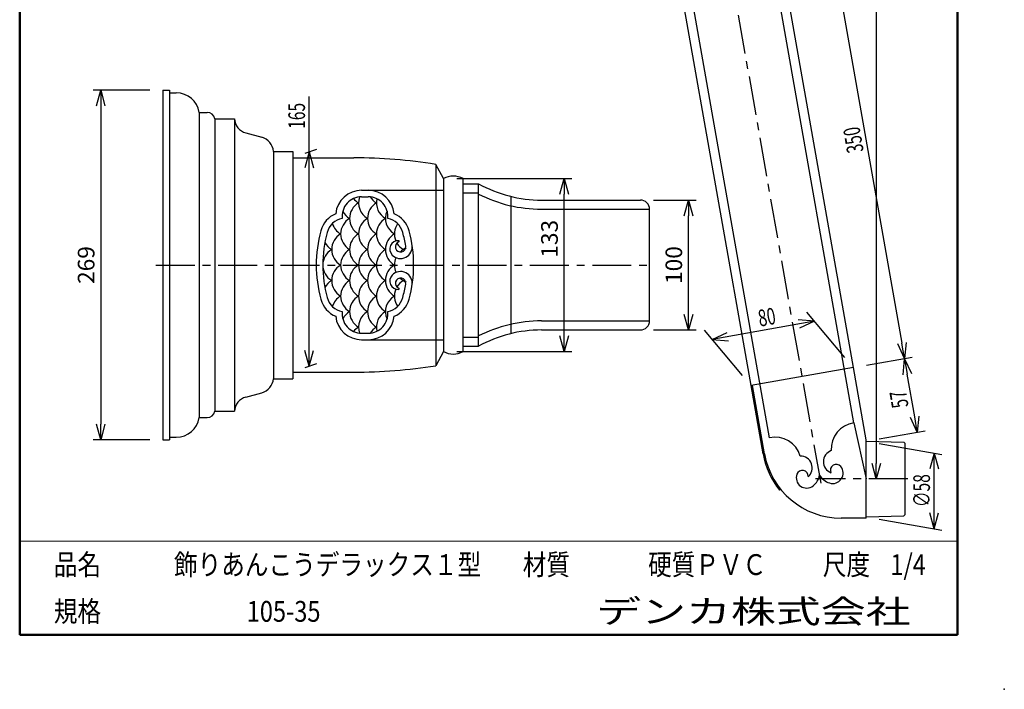
# Model space of a CAD drawing. Units: millimetres. Extents: x -85 to 105, y -148 to 138.
# Drawn here: x -85 to 105, y -148 to -20 of the extents above; entities that cross this region are included whole.
import ezdxf

# ---------------------------------------------------------------- set-up
doc = ezdxf.new("R2010")
doc.units = ezdxf.units.MM
doc.linetypes.add('CENTER', pattern=[12, 7.5, -1.5, 1.5, -1.5])
doc.layers.add('VIEW0001', color=7, linetype='Continuous')
doc.styles.get("Standard").update_dxf_attribs({"font": 'ROMANS', "bigfont": 'BIGFONT'})
doc.dimstyles.new('ISO-25', dxfattribs={"dimtxt": 2.5, "dimasz": 2.5, "dimexe": 1.25, "dimexo": 0.625, "dimtad": 1, "dimtxsty": 'Standard', "dimcen": 2.5, "dimadec": 0, "dimazin": 0, "dimtfac": 1, "dimtmove": 0, "dimatfit": 3, "dimfxl": 1, "dimarcsym": 0})

# ---------------------------------------------------------------- blocks, each defined once
blk = doc.blocks.new('_OPEN30')
at = {"color": 0, "linetype": 'ByBlock', "lineweight": -2}
for p, q in [((-1, 0.267949), (0, 0)), ((0, 0), (-1, -0.267949)), ((0, 0), (-1, 0))]:
    blk.add_line(p, q, dxfattribs=at)
blk = doc.blocks.new('*D9')
at = {"color": 0, "lineweight": -2}
for p, q in [((-59.47, -33.22), (-70.39, -33.22)), ((-68.89, -36.22), (-68.89, -97.47)), ((-59.47, -100.47), (-70.39, -100.47))]:
    blk.add_line(p, q, dxfattribs=at)
at = {"layer": 'Defpoints', "color": 0}
for p in [(-56.93, -33.22), (-68.89, -100.47), (-56.93, -100.47)]:
    blk.add_point(p, dxfattribs=at)
at = {"color": 0, "lineweight": -2, "xscale": 3, "yscale": 3, "zscale": 3}
for p, rotation in [((-68.89, -33.22), 90.00000000000001), ((-68.89, -100.47), 270)]:
    blk.add_blockref('_OPEN30', p, dxfattribs=dict(at, rotation=rotation))
at = {"color": 1, "insert": (-71.3, -66.85), "char_height": 3.2, "attachment_point": 5, "rotation": 90}
blk.add_mtext('269', dxfattribs=at)
blk = doc.blocks.new('*D10')
at = {"color": 7, "linetype": 'Continuous'}
for p, q in [((80.91, -101.18), (92.99, -103.31)), ((91.49, -103.04), (90.68, -106.1)), ((91.49, -117.62), (91.49, -103.04)), ((91.49, -103.04), (92.31, -106.1)), ((91.49, -117.62), (90.68, -114.56)), ((91.49, -117.62), (92.31, -114.56)), ((80.91, -115.75), (92.99, -117.88))]:
    blk.add_line(p, q, dxfattribs=at)
at = {"layer": 'Defpoints', "color": 0}
for p in [(78.41, -100.74), (91.49, -103.04), (78.41, -115.31)]:
    blk.add_point(p, dxfattribs=at)
at = {"color": 1, "insert": (90.69, -113.43), "char_height": 3.2, "attachment_point": 7, "rotation": 90}
blk.add_mtext('\\W0.6875;∅58', dxfattribs=at)
blk = doc.blocks.new('*D11')
at = {"color": 7, "linetype": 'Continuous'}
for p, q in [((68.48, -77.67), (48.78, -81.15)), ((68.48, -77.67), (65.33, -77.4)), ((68.48, -77.67), (65.61, -79.01)), ((74.33, -84.65), (66.99, -75.91)), ((54.63, -88.12), (47.3, -79.38)), ((48.78, -81.15), (51.65, -79.81)), ((48.78, -81.15), (51.93, -81.42))]:
    blk.add_line(p, q, dxfattribs=at)
at = {"layer": 'Defpoints', "color": 0}
for p in [(48.78, -81.15), (75.96, -86.59), (56.26, -90.07)]:
    blk.add_point(p, dxfattribs=at)
at = {"color": 1, "insert": (57.93, -78.72), "char_height": 3.2, "attachment_point": 7, "rotation": 10}
blk.add_mtext('\\W0.6875;80', dxfattribs=at)
blk = doc.blocks.new('*D16')
at = {"color": 0, "lineweight": -2}
for p, q in [((87.75, -96.07), (86.33, -87.84)), ((80.91, -100.3), (89.74, -98.77))]:
    blk.add_line(p, q, dxfattribs=at)
at = {"layer": 'Defpoints', "color": 0}
for p in [(85.81, -84.89), (75.96, -86.59), (78.41, -100.74)]:
    blk.add_point(p, dxfattribs=at)
at = {"color": 0, "lineweight": -2, "xscale": 3, "yscale": 3, "zscale": 3}
for p, rotation in [((85.81, -84.89), 99.82675160494365), ((88.26, -99.03), 279.8267516049436)]:
    blk.add_blockref('_OPEN30', p, dxfattribs=dict(at, rotation=rotation))
at = {"color": 1, "insert": (86.59, -94.07), "char_height": 3.2, "attachment_point": 7, "rotation": 99.8}
blk.add_mtext('\\W0.6875;57', dxfattribs=at)
blk = doc.blocks.new('*D17')
at = {"color": 0, "lineweight": -2}
for p, q in [((63.27, 0.02), (72.09, 1.58)), ((71.14, -1.64), (85.29, -81.9)), ((78.46, -86.15), (87.29, -84.6))]:
    blk.add_line(p, q, dxfattribs=at)
at = {"layer": 'Defpoints', "color": 0}
for p in [(60.77, -0.42), (85.81, -84.86), (75.96, -86.59)]:
    blk.add_point(p, dxfattribs=at)
at = {"color": 0, "lineweight": -2, "xscale": 3, "yscale": 3, "zscale": 3}
for p, rotation in [((70.62, 1.32), 100.0000002831056), ((85.81, -84.86), 280.0000002831055)]:
    blk.add_blockref('_OPEN30', p, dxfattribs=dict(at, rotation=rotation))
at = {"color": 1, "insert": (77.96, -44.96), "char_height": 3.2, "attachment_point": 7, "rotation": 100}
blk.add_mtext('\\W0.6875;350', dxfattribs=at)
blk = doc.blocks.new('*D28')
at = {"color": 7, "linetype": 'Continuous'}
for p, q in [((-28.79, -45.08), (-28.79, -34.44)), ((-28.79, -45.08), (-29.61, -48.13)), ((-29.54, -45.35), (-27.29, -44.53)), ((-28.79, -86.33), (-28.79, -45.08)), ((-28.79, -45.08), (-27.97, -48.13)), ((-28.79, -86.33), (-29.61, -83.28)), ((-28.79, -86.33), (-27.97, -83.28)), ((-29.54, -86.6), (-27.29, -85.78))]:
    blk.add_line(p, q, dxfattribs=at)
at = {"layer": 'Defpoints', "color": 0}
for p in [(-28.79, -45.08), (-31.93, -46.22), (-31.93, -87.47)]:
    blk.add_point(p, dxfattribs=at)
at = {"color": 1, "insert": (-29.59, -40.64), "char_height": 3.2, "attachment_point": 7, "rotation": 90}
blk.add_mtext('\\W0.6875;165', dxfattribs=at)
blk = doc.blocks.new('*D29')
at = {"color": 0, "lineweight": -2}
for p, q in [((-0.39, -50.22), (21.79, -50.22)), ((20.29, -80.47), (20.29, -53.22)), ((-0.39, -83.47), (21.79, -83.47))]:
    blk.add_line(p, q, dxfattribs=at)
at = {"layer": 'Defpoints', "color": 0}
for p in [(-2.93, -50.22), (20.29, -50.22), (-2.93, -83.47)]:
    blk.add_point(p, dxfattribs=at)
at = {"color": 0, "lineweight": -2, "xscale": 3, "yscale": 3, "zscale": 3}
for p, rotation in [((20.29, -50.22), 89.99999999999999), ((20.29, -83.47), 270)]:
    blk.add_blockref('_OPEN30', p, dxfattribs=dict(at, rotation=rotation))
at = {"color": 1, "insert": (17.88, -61.8), "char_height": 3.2, "attachment_point": 5, "rotation": 90}
blk.add_mtext('133', dxfattribs=at)
blk = doc.blocks.new('*D30')
at = {"color": 0, "lineweight": -2}
for p, q in [((37.51, -54.35), (45.72, -54.35)), ((44.22, -76.35), (44.22, -57.35)), ((37.51, -79.35), (45.72, -79.35))]:
    blk.add_line(p, q, dxfattribs=at)
at = {"layer": 'Defpoints', "color": 0}
for p in [(34.97, -54.35), (44.22, -54.35), (34.97, -79.35)]:
    blk.add_point(p, dxfattribs=at)
at = {"color": 0, "lineweight": -2, "xscale": 3, "yscale": 3, "zscale": 3}
for p, rotation in [((44.22, -54.35), 89.99999999999999), ((44.22, -79.35), 270)]:
    blk.add_blockref('_OPEN30', p, dxfattribs=dict(at, rotation=rotation))
at = {"color": 1, "insert": (41.81, -66.85), "char_height": 3.2, "attachment_point": 5, "rotation": 90}
blk.add_mtext('100', dxfattribs=at)
blk = doc.blocks.new('*D31')
at = {"color": 0, "lineweight": -2}
for p, q in [((26.47, 92.4), (82.63, 92.4)), ((80.34, 89.4), (80.34, -105.02))]:
    blk.add_line(p, q, dxfattribs=at)
at = {"layer": 'Defpoints', "color": 0}
for p in [(23.93, 92.4), (80.34, -108.02), (86.43, -108.02)]:
    blk.add_point(p, dxfattribs=at)
at = {"color": 0, "lineweight": -2, "xscale": 3, "yscale": 3, "zscale": 3}
for p, rotation in [((80.34, 92.4), 90.00000000000001), ((80.34, -108.02), 270)]:
    blk.add_blockref('_OPEN30', p, dxfattribs=dict(at, rotation=rotation))
at = {"color": 1, "insert": (77.11, -7.81), "char_height": 3.2, "attachment_point": 5, "rotation": 90}
blk.add_mtext('(802)', dxfattribs=at)

msp = doc.modelspace()

# ---------------------------------------------------------------- linework, layer by layer
at = {"color": 7, "linetype": 'CENTER'}
for p, q in [((69.733, -108.858), (48.348, 12.419)), ((-58.289, -66.847), (37.309, -66.847)), ((86.434, -108.025), (68.659, -108.025))]:
    msp.add_line(p, q, dxfattribs=at)
at = {"color": 7, "linetype": 'Continuous'}
for p, q in [((75.961, -86.592), (58.552, 12.137)), ((76.062, -97.243), (57.069, 10.47)), ((59.813, -100.108), (42.635, -2.691)), ((56.265, -90.065), (41.071, -3.894)), ((-56.928, -33.222), (-55.678, -33.222)), ((-56.928, -33.222), (-56.928, -100.472)), ((-55.678, -33.222), (-55.678, -100.472)), ((-55.678, -33.722), (-54.365, -33.722)), ((-49.928, -37.472), (-48.407, -37.472)), ((-49.928, -37.472), (-49.928, -96.222)), ((-46.928, -38.722), (-43.178, -38.722)), ((-46.928, -38.722), (-46.928, -94.972)), ((-43.178, -38.722), (-43.178, -94.972)), ((-40.96, -41.436), (-37.896, -42.257)), ((-35.678, -44.972), (-31.928, -44.972)), ((-35.678, -44.972), (-35.678, -88.722)), ((-31.928, -44.972), (-31.928, -88.722)), ((-31.928, -46.222), (-20.19, -46.222)), ((-2.928, -50.222), (-4.428, -47.472)), ((-4.428, -47.472), (-4.428, -86.222)), ((-2.928, -50.222), (-2.928, -83.472)), ((0.822, -83.472), (0.822, -50.222)), ((-18.703, -52.472), (-2.928, -52.472)), ((0.822, -51.222), (3.822, -51.222)), ((0.822, -52.972), (3.822, -52.972)), ((3.822, -82.472), (3.822, -51.222)), ((-18.703, -53.722), (-17.403, -53.722)), ((10.072, -80.042), (10.072, -53.652)), ((15.925, -54.347), (34.973, -54.347)), ((15.925, -56.097), (36.723, -56.097)), ((36.723, -77.597), (36.723, -56.097)), ((15.925, -77.597), (36.723, -77.597)), ((15.925, -79.347), (34.973, -79.347)), ((-18.703, -79.972), (-17.403, -79.972)), ((-18.703, -81.222), (-2.928, -81.222)), ((0.822, -80.722), (3.822, -80.722)), ((0.822, -82.472), (3.822, -82.472)), ((-2.928, -83.472), (-4.428, -86.222)), ((75.961, -86.592), (56.265, -90.065)), ((78.411, -100.487), (75.961, -86.592)), ((-35.678, -88.722), (-31.928, -88.722)), ((-31.928, -87.472), (-20.19, -87.472)), ((58.575, -103.167), (56.265, -90.065)), ((58.829, -103.167), (56.511, -90.022)), ((-40.96, -92.257), (-37.896, -91.436)), ((-49.928, -96.222), (-48.407, -96.222)), ((-46.928, -94.972), (-43.178, -94.972)), ((76.062, -97.243), (78.411, -108.025)), ((-55.678, -99.972), (-54.365, -99.972)), ((-56.928, -100.472), (-55.678, -100.472)), ((78.411, -115.562), (78.411, -100.487)), ((78.411, -100.737), (85.661, -100.919)), ((85.661, -100.919), (85.911, -101.181)), ((85.911, -114.868), (85.911, -101.181)), ((61.756, -110.167), (61.95, -110.01)), ((78.411, -115.562), (73.601, -115.562)), ((78.411, -115.312), (85.661, -115.131)), ((85.661, -115.131), (85.911, -114.868))]:
    msp.add_line(p, q, dxfattribs=at)
for centre, radius, start, end in [((-54.365, -38.222), 4.5, 9.59407, 90), ((-48.407, -38.972), 1.5, 9.59407, 90), ((-40.183, -38.539), 3, 183.5028, 254.99999), ((-38.672, -45.155), 3, 3.5028, 75), ((-20.19, -146.222), 100, 80.93127, 90), ((-1.053, -53.487), 3.766, 60.13728, 119.86272), ((-18.703, -57.472), 5, 90, 174.26083), ((-17.403, -57.472), 5, 5.73917, 90), ((15.925, -29.347), 25, 241.04497, 270), ((-18.703, -57.472), 3.75, 90, 186.4066), ((-17.553, -57.883), 3.45, 120, 240.00001), ((-17.553, -51.908), 3.45, 218.52431, 240), ((-15.828, -54.896), 3.45, 160.44129, 240.00001), ((-14.103, -57.883), 3.45, 120, 240.00001), ((-17.403, -57.472), 3.75, 353.5934, 90), ((-14.103, -51.908), 3.45, 211.72072, 240), ((-12.378, -54.896), 3.45, 166.86726, 240.00001), ((15.925, -29.347), 26.75, 243.09894, 270), ((34.973, -56.097), 1.75, 359.99999, 90), ((-19.278, -54.896), 3.45, 207.88501, 240), ((-10.653, -57.883), 3.45, 155.54179, 240.00001), ((-21.72, -61.573), 5, 113.05399, 164.70933), ((-21.72, -61.573), 3.75, 100.90822, 164.70933), ((-19.278, -60.871), 3.45, 120, 240.00001), ((-15.828, -60.871), 3.45, 120, 240.00001), ((-12.378, -60.871), 3.45, 120, 240.00001), ((-14.386, -61.573), 3.75, 15.29067, 79.09177), ((-14.386, -61.573), 5, 15.29067, 66.946), ((-2.428, -66.847), 25, 164.70933, 195.29067), ((-2.428, -66.847), 23.75, 164.70933, 195.29067), ((-21.003, -57.883), 3.45, 196.4753, 240), ((-8.928, -60.871), 3.45, 145.10634, 203.09781), ((-33.678, -66.847), 23.75, 8.84988, 15.29067), ((-33.678, -66.847), 25, 344.70933, 15.29067), ((-22.728, -60.871), 3.45, 207.97474, 240), ((-21.003, -63.859), 3.45, 120, 240.00001), ((-17.553, -63.859), 3.45, 120, 240.00001), ((-14.103, -63.859), 3.45, 120, 240.00001), ((-10.653, -63.859), 3.45, 120, 240.00001), ((-11.645, -63.784), 1.625, 87.26043, 224.427), ((-11.199, -63.347), 1, 109.45204, 8.84989), ((-11.573, -62.286), 0.125, 289.45203, 87.26044), ((-22.728, -66.847), 3.45, 120, 240.00001), ((-19.278, -66.847), 3.45, 120, 240.00001), ((-15.828, -66.847), 3.45, 120, 240.00001), ((-12.378, -66.847), 3.45, 120, 240.00001), ((-11.199, -63.347), 2.25, 224.427, 8.84988), ((-8.928, -60.871), 3.45, 210.64876, 240), ((-8.928, -66.847), 3.45, 110.71357, 133.43732), ((-8.928, -66.847), 3.45, 155.5966, 204.4034), ((-21.003, -69.835), 3.45, 120, 240.00001), ((-17.553, -69.835), 3.45, 120, 240.00001), ((-14.103, -69.835), 3.45, 120, 240.00001), ((-10.653, -69.835), 3.45, 120, 240.00001), ((-11.199, -70.347), 2.25, 351.15012, 135.57298), ((-22.728, -72.822), 3.45, 120, 152.02526), ((-19.278, -72.822), 3.45, 120, 240.00001), ((-15.828, -72.822), 3.45, 120, 240.00001), ((-12.378, -72.822), 3.45, 120, 240.00001), ((-11.645, -69.909), 1.625, 135.573, 272.73956), ((-11.199, -70.347), 1, 351.15012, 250.54798), ((-8.928, -72.822), 3.45, 120, 149.35124), ((-8.928, -66.847), 3.45, 226.56268, 249.28643), ((-8.928, -72.822), 3.45, 156.90219, 214.89365), ((-11.573, -71.408), 0.125, 272.73957, 70.54795), ((-33.678, -66.847), 23.75, 344.70933, 351.15012), ((-21.72, -72.121), 5, 195.29066, 246.946), ((-21.72, -72.121), 3.75, 195.29066, 259.09177), ((-21.003, -75.81), 3.45, 120, 163.5247), ((-17.553, -75.81), 3.45, 120, 240.00001), ((-14.103, -75.81), 3.45, 120, 240.00001), ((-10.653, -75.81), 3.45, 120, 204.4582), ((-14.386, -72.121), 3.75, 280.90823, 344.70933), ((-14.386, -72.121), 5, 293.054, 344.70933), ((-18.703, -76.222), 5, 185.73917, 270), ((-18.703, -76.222), 3.75, 173.5934, 270), ((-19.278, -78.798), 3.45, 120, 152.11499), ((-15.828, -78.798), 3.45, 120, 199.5587), ((-17.403, -76.222), 3.75, 270, 6.4066), ((-17.403, -76.222), 5, 270, 354.26083), ((-12.378, -78.798), 3.45, 120, 193.13274), ((15.925, -104.347), 26.75, 90, 116.90106), ((34.973, -77.597), 1.75, 270, 0.00001), ((-17.553, -81.786), 3.45, 120, 141.47569), ((-14.103, -81.786), 3.45, 120, 148.27928), ((15.925, -104.347), 25, 90, 118.95503), ((-1.053, -80.206), 3.766, 240.1373, 299.8627), ((-20.19, 12.528), 100, 270, 279.06873), ((-38.672, -88.539), 3, 285.00001, 356.4972), ((-40.183, -95.155), 3, 105, 176.4972), ((-54.365, -95.472), 4.5, 270, 350.40593), ((-48.407, -94.722), 1.5, 270, 350.40593), ((76.683, -102.204), 5, 97.13401, 184.21295), ((60.926, -104.982), 5, 15.78705, 102.86598), ((73.601, -100.562), 15.25, 189.99999, 219.03677), ((73.601, -100.562), 15, 189.99999, 270), ((65.779, -105.872), 2.25, 310, 91.06341), ((72.427, -104.7), 2.25, 108.93658, 250), ((71.971, -106.889), 2, 251.57509, 39.74295), ((72.644, -106.33), 1.125, 39.74295, 204.75078), ((66.956, -107.774), 2, 160.25704, 308.4249), ((66.133, -107.478), 1.125, 355.24921, 160.25704), ((66.024, -106.598), 3.5, 308.4249, 348.66689), ((72.445, -105.466), 3.5, 211.33311, 251.57509)]:
    msp.add_arc(centre, radius, start, end, dxfattribs=at)
at = {"layer": 'VIEW0001', "color": 7, "linetype": 'Continuous', "lineweight": 50}
for p, q in [((-84.5, 138), (-84.5, -138)), ((96, 138), (96, -138)), ((-84.5, -138), (96, -138))]:
    msp.add_line(p, q, dxfattribs=at)
at = {"layer": 'VIEW0001', "color": 7, "linetype": 'Continuous', "lineweight": 20}
msp.add_line((-84.5, -120), (96, -120), dxfattribs=at)
at = {"layer": 'VIEW0001', "color": 7, "linetype": 'Continuous'}
for points in [[(-64.5, -138, 0.001, 0.001, 0), (-64.5, -120, 0.001, 0.001, 0)], [(5.75, -138, 0.001, 0.001, 0), (5.75, -120, 0.001, 0.001, 0)], [(25.75, -129, 0.001, 0.001, 0), (25.75, -120, 0.001, 0.001, 0)], [(66, -129, 0.001, 0.001, 0), (66, -120, 0.001, 0.001, 0)], [(81, -129, 0.001, 0.001, 0), (81, -120, 0.001, 0.001, 0)], [(96, -129, 0.001, 0.001, 0), (-84.5, -129, 0.001, 0.001, 0)]]:
    msp.add_lwpolyline(points, format="xyseb", dxfattribs=at)
at = {"layer": 'VIEW0001', "color": 7}
msp.add_point((105, -148.5), dxfattribs=at)

# ---------------------------------------------------------------- texts
at = {"layer": 'VIEW0001', "color": 1, "attachment_point": 7}
for s, insert, char_height in [('{\\W0.833333;品名}', (-77.929, -126.5), 4), ('{\\W0.833333;飾りあんこうデラックス１型}', (-54.804, -126.5), 4), ('{\\W0.833333;材質}', (12.321, -126.5), 4), ('{\\W0.833333;硬質ＰＶＣ}', (36.446, -126.5), 4), ('{\\W0.833333;尺度}', (70.071, -126.5), 4), ('{\\W0.833333;1/4}', (83.071, -126.5), 4), ('{\\W1.40741;デンカ株式会社}', (26.468, -135.75), 4.5), ('{\\W0.833333;規格}', (-77.929, -135.5), 4), ('{\\W0.833333;105-35}', (-40.804, -135.5), 4)]:
    msp.add_mtext(s, dxfattribs=dict(at, insert=insert, char_height=char_height))

# ---------------------------------------------------------------- dimensions: what is measured, and where the dimension line sits
at = {"color": 7}
for base, p1, p2, angle, text, override, picture, middle, dimtype in [((80.341, -108.025), (23.933, 92.4), (86.434, -108.025), 90, '(802)', {"dimtxt": 3.2, "dimasz": 3, "dimexe": 2.286, "dimexo": 2.54, "dimgap": 0.8, "dimtad": 1, "dimtih": 0, "dimtoh": 0, "dimdec": 0, "dimdsep": 46, "dimblk1": 'OPEN30', "dimblk2": 'OPEN30', "dimsah": 1, "dimse1": 0, "dimse2": 1, "dimclrt": 1, "dimtmove": 0}, '*D31', (80.341, -7.812), 160), ((85.809, -84.856), (60.767, -0.421), (75.961, -86.592), 280, '350', {"dimtxt": 3.2, "dimasz": 3, "dimexe": 1.5, "dimexo": 2.54, "dimgap": 0.8, "dimtad": 1, "dimtih": 0, "dimtoh": 0, "dimdec": 0, "dimdsep": 46, "dimblk1": 'OPEN30', "dimblk2": 'OPEN30', "dimsah": 1, "dimse1": 0, "dimse2": 0, "dimclrt": 1, "dimtmove": 0}, '*D17', (78.212, -41.769), 161), ((-68.888, -100.472), (-56.928, -33.222), (-56.928, -100.472), 90, '269', {"dimtxt": 3.2, "dimasz": 3, "dimexe": 1.5, "dimexo": 2.54, "dimgap": 0.8, "dimtad": 1, "dimtih": 0, "dimtoh": 0, "dimdec": 0, "dimdsep": 46, "dimblk1": 'OPEN30', "dimblk2": 'OPEN30', "dimsah": 1, "dimse1": 0, "dimse2": 0, "dimclrt": 1, "dimtmove": 0}, '*D9', (-68.888, -66.846), 160), ((20.291, -50.222), (-2.928, -83.472), (-2.928, -50.222), 270, '133', {"dimtxt": 3.2, "dimasz": 3, "dimexe": 1.5, "dimexo": 2.54, "dimgap": 0.8, "dimtad": 1, "dimtih": 0, "dimtoh": 0, "dimdec": 0, "dimdsep": 46, "dimblk1": 'OPEN30', "dimblk2": 'OPEN30', "dimsah": 1, "dimse1": 0, "dimse2": 0, "dimclrt": 1, "dimtmove": 0}, '*D29', (20.291, -61.805), 160), ((44.223, -54.347), (34.973, -79.347), (34.973, -54.347), 270, '100', {"dimtxt": 3.2, "dimasz": 3, "dimexe": 1.5, "dimexo": 2.54, "dimgap": 0.8, "dimtad": 1, "dimtih": 0, "dimtoh": 0, "dimdec": 0, "dimdsep": 46, "dimblk1": 'OPEN30', "dimblk2": 'OPEN30', "dimsah": 1, "dimse1": 0, "dimse2": 0, "dimclrt": 1, "dimtmove": 0}, '*D30', (44.223, -66.846), 160), ((85.815, -84.885), (78.411, -100.737), (75.961, -86.592), 99.82675, '57', {"dimtxt": 3.2, "dimasz": 3, "dimexe": 1.5, "dimexo": 2.54, "dimgap": 0.8, "dimtad": 1, "dimtih": 0, "dimtoh": 0, "dimdec": 0, "dimdsep": 46, "dimblk1": 'OPEN30', "dimblk2": 'OPEN30', "dimsah": 1, "dimse1": 0, "dimse2": 1, "dimclrt": 1, "dimtmove": 0}, '*D16', (87.039, -91.957), 161)]:
    dim = msp.add_linear_dim(base=base, p1=p1, p2=p2, angle=angle, text=text, dimstyle='ISO-25', override=override, dxfattribs=at)
    dim.commit()
    dim.dimension.update_dxf_attribs({"geometry": picture, "text_midpoint": middle, "dimtype": dimtype})
for base, p1, p2, angle, text, override, picture, middle, dimtype, slant in [((-28.79, -45.08), (-31.928, -87.472), (-31.928, -46.222), 270, '165', {"dimtxt": 3.2, "dimasz": 3, "dimexe": 1.596266, "dimexo": 2.54, "dimgap": 0.8, "dimtad": 1, "dimtih": 0, "dimtoh": 0, "dimdec": 0, "dimdsep": 46, "dimblk1": 'OPEN30', "dimblk2": 'OPEN30', "dimsah": 1, "dimse1": 0, "dimse2": 0, "dimclrt": 1, "dimtmove": 0}, '*D28', (-28.79, -37.344), 160, -70), ((48.782, -81.148), (75.961, -86.592), (56.265, -90.065), 190, '80', {"dimtxt": 3.2, "dimasz": 3, "dimexe": 2.309401, "dimexo": 2.54, "dimgap": 0.8, "dimtad": 1, "dimtih": 0, "dimtoh": 0, "dimdec": 0, "dimdsep": 46, "dimblk1": 'OPEN30', "dimblk2": 'OPEN30', "dimsah": 1, "dimse1": 0, "dimse2": 0, "dimclrt": 1, "dimtmove": 0}, '*D11', (60.039, -79.163), 161, -60), ((91.494, -103.044), (78.411, -115.312), (78.411, -100.737), 90, '∅58', {"dimtxt": 3.2, "dimasz": 3, "dimexe": 1.523151, "dimexo": 2.54, "dimgap": 0.8, "dimtad": 1, "dimtih": 0, "dimtoh": 0, "dimdec": 0, "dimdsep": 46, "dimblk1": 'OPEN30', "dimblk2": 'OPEN30', "dimsah": 1, "dimse1": 0, "dimse2": 0, "dimclrt": 1, "dimtmove": 0}, '*D10', (91.494, -110.331), 161, -100)]:
    dim = msp.add_linear_dim(base=base, p1=p1, p2=p2, angle=angle, text=text, dimstyle='ISO-25', override=override, dxfattribs=at)
    dim.commit()
    dim.dimension.update_dxf_attribs({"geometry": picture, "text_midpoint": middle, "dimtype": dimtype, "oblique_angle": slant})

doc.saveas('drawing.dxf')
